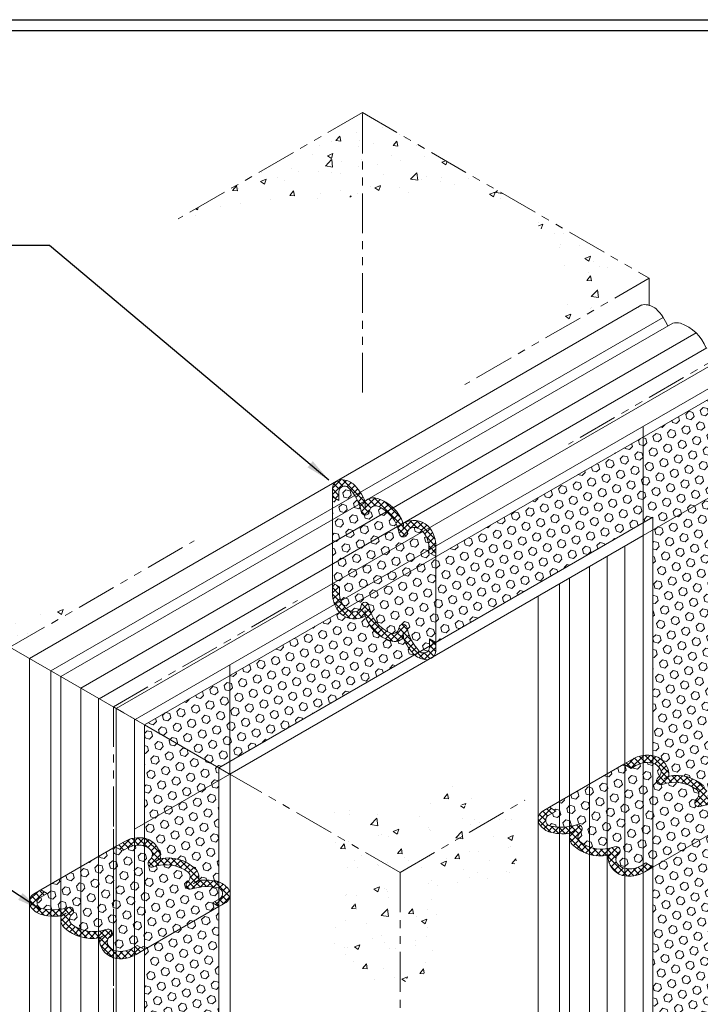
# Model space of a CAD drawing. Extents: x -943 to 2303, y 568 to 5635.
# Drawn here: x -909 to -897, y 5179 to 5198 of the extents above; entities that cross this region are included whole.
import ezdxf

# ---------------------------------------------------------------- set-up
doc = ezdxf.new("R2010")
doc.units = 0
doc.header["$LTSCALE"] = 3
doc.header["$MEASUREMENT"] = 0
doc.linetypes.add('PHANTOMX2', pattern=[5, 2.5, -0.5, 0.5, -0.5, 0.5, -0.5])
for name, color, linetype, lineweight in [('CONCRETE - H', 130, 'CONTINUOUS', 9), ('CONCRETE - L', 132, 'CONTINUOUS', 20), ('FOAM INSERT - H', 150, 'CONTINUOUS', 9), ('SILICONE BELLOWS - H', 20, 'CONTINUOUS', 13), ('SILICONE BELLOWS - L', 22, 'CONTINUOUS', 13), ('TBLOCK-T5', 111, 'CONTINUOUS', 30), ('TEXT - 4', 241, 'CONTINUOUS', 25)]:
    doc.layers.add(name, color=color, linetype=linetype, lineweight=lineweight)
doc.dimstyles.new('Copy of STANDARD', dxfattribs={"dimtxt": 2, "dimasz": 2, "dimexe": 1, "dimexo": 1, "dimgap": 1, "dimtad": 0, "dimzin": 0, "dimdsep": 46, "dimtxsty": 'Standard', "dimcen": 0.09, "dimclrd": 256, "dimclre": 256, "dimclrt": 256, "dimadec": 1, "dimazin": 0, "dimtfac": 1, "dimtofl": 0, "dimtmove": 0, "dimatfit": 3, "dimfxl": 1, "dimtolj": 1, "dimtzin": 0, "dimlwd": -1, "dimlwe": -1, "dimarcsym": 0})
pattern_1 = [(49.99999999999999, (-1.067493280788085, -442.7408793730401), (1.07589027390113, -0.09412820247389266), [0.1125, -1.2375]), (355, (-1.067493280788085, -442.7408793730401), (-0.2081270004195, 1.128288200550018), [0.09, -0.9899999999999999]), (100.45144446, (-0.9778357592880851, -442.7487233890402), (0.8677632700906679, 1.034159986452944), [0.09561028799999978, -1.051713167999996]), (46.18420000000002, (-1.067493280788085, -442.4408793730401), (1.600861996007358, -0.2482789211896148), [0.1687499999999996, -1.856249999999997]), (96.63563549, (-0.9340881632880853, -442.4615693335401), (1.401992918511342, 1.461177901161826), [0.143415513, -1.57757064]), (351.1841639899999, (-1.067493280788085, -442.4408793730401), (1.40199291758216, 1.461177900404985), [0.135, -1.4850000015]), (21, (-0.9174932807880851, -442.5158793730401), (0.8953605781776924, -0.6039283359980082), [0.1125, -1.2375]), (326.0000000000001, (-0.9174932807880851, -442.5158793730401), (0.3649729978823726, 1.087725067570279), [0.09, -0.9899999999999999]), (71.45144474, (-0.8428798997880849, -442.5662067340401), (1.260333565094957, 0.4837967292095307), [0.095610285, -1.051713168]), (37.50000000000001, (-1.067493280788085, -442.7408793730401), (0.018239782975936, 0.4993407807469672), [0, -0.9779999999999999, 0, -1.005, 0, -0.9937499999999999]), (7.499999999999999, (-1.067493280788085, -442.7408793730401), (0.3946043061632229, 0.5916175678235404), [0, -0.573, 0, -0.9555, 0, -0.37875]), (327.5, (-1.401993280788085, -442.7408793730401), (0.8007336542586135, -0.03383230760156963), [0, -0.375, 0, -1.17, 0, -1.5525]), (317.5, (-1.551993280788085, -442.7408793730401), (0.8747792540135794, 0.1501574734984766), [0, -0.4875, 0, -0.7769999999999999, 0, -1.1025])]
pattern_2 = [(45, (0, -0.8161851054692306), (-0.0618718433538229, 0.06187184335382291), []), (135, (0, -0.8161851054692306), (-0.06187184335382291, -0.0618718433538229), [])]
pattern_3 = [(45, (0, 0), (-0.0618718433538229, 0.06187184335382291), []), (135, (0, 0), (-0.06187184335382291, -0.0618718433538229), [])]
pattern_4 = [(45, (0, 0), (-0.09951052080056659, 0.0995105208005666), [0.08125, -0.1625]), (165, (0, 0), (-0.0364233785568272, -0.1359338993573938), [0.08125, -0.1625]), (105, (0.05745242597140699, 0.05745242597140698), (-0.1359338993573938, -0.03642337855682714), [0.08125, -0.1625])]

msp = doc.modelspace()

# ---------------------------------------------------------------- hatches: boundary and pattern name
at = {"layer": 'CONCRETE - H'}
h = msp.add_hatch(dxfattribs=at)
h.set_pattern_fill('AR-CONC', color=256, scale=0.15, style=0)
h.set_pattern_definition(pattern_1)
edge = h.paths.add_edge_path()
edge.add_line((-903.0022231292365, 5196.017337482569), (-903.0022231292365, 5194.439518251094))
edge.add_spline(control_points=[(-903.0022231292368, 5194.439518251094), (-902.0415652059718, 5194.475743425326), (-901.0764197625167, 5194.411995417064), (-900.1112743190616, 5194.348247408801)], knot_values=[0, 0, 0, 0, 2.892389218225285, 2.892389218225285, 2.892389218225285, 2.892389218225285], degree=3, periodic=0)
edge.add_line((-900.1112743190614, 5194.348247408801), (-903.0022231292365, 5196.017337482569))
edge = h.paths.add_edge_path()
edge.add_line((-903.0022231292365, 5196.017337482569), (-906.4663247443739, 5194.017337482569))
edge.add_spline(control_points=[(-906.4663247443739, 5194.017337482569), (-905.3138016956492, 5194.20657462071), (-904.1612786469242, 5194.395811758851), (-903.0022231292369, 5194.439518251093)], knot_values=[0, 0, 0, 0, 3.489733027225236, 3.489733027225236, 3.489733027225236, 3.489733027225236], degree=3, periodic=0)
edge.add_line((-903.0022231292365, 5194.439518251093), (-903.0022231292365, 5196.017337482569))
h = msp.add_hatch(dxfattribs=at)
h.set_pattern_fill('AR-CONC', color=256, scale=0.15, style=0)
h.set_pattern_definition(pattern_1)
edge = h.paths.add_edge_path()
edge.add_line((-903.0022231292365, 5196.017337482569), (-903.0022231292365, 5194.439518251094))
edge.add_spline(control_points=[(-903.0022231292368, 5194.439518251094), (-902.0415652059718, 5194.475743425326), (-901.0764197625167, 5194.411995417064), (-900.1112743190616, 5194.348247408801)], knot_values=[0, 0, 0, 0, 2.892389218225285, 2.892389218225285, 2.892389218225285, 2.892389218225285], degree=3, periodic=0)
edge.add_line((-900.1112743190614, 5194.348247408801), (-903.0022231292365, 5196.017337482569))
h = msp.add_hatch(dxfattribs=at)
h.set_pattern_fill('AR-CONC', color=256, scale=0.15, style=0)
h.set_pattern_definition(pattern_1)
edge = h.paths.add_edge_path()
edge.add_spline(control_points=[(-912.8433290915601, 5187.810453161602), (-913.3091626630107, 5188.229816488635), (-914.0879784670263, 5188.930939822662), (-913.5253101811011, 5189.745167227885), (-913.2991910199153, 5190.072380299048)], knot_values=[0, 0, 0, 0, 1.590024986164561, 2.658324053692863, 2.658324053692863, 2.658324053692863, 2.658324053692863], degree=3, periodic=0)
edge.add_line((-913.2991910199153, 5190.072380299048), (-915.0296837508456, 5189.073279855014))
edge.add_line((-915.0296837508456, 5189.073279855014), (-912.8433290915582, 5187.8104531616))
edge = h.paths.add_edge_path()
edge.add_spline(control_points=[(-908.0313769592949, 5186.883610013067), (-908.5670952624814, 5186.77504190492), (-909.7567068421854, 5186.533956472763), (-910.924537524857, 5186.881761655231), (-911.5664585052328, 5187.072939577701)], knot_values=[0, 0, 0, 0, 1.615957729519526, 3.588382207430393, 3.588382207430393, 3.588382207430393, 3.588382207430393], degree=3, periodic=0)
edge.add_line((-911.5664585052351, 5187.072939577702), (-909.635398647793, 5185.957569788907))
edge.add_line((-909.635398647793, 5185.957569788907), (-908.0313769592967, 5186.883610013067))
edge = h.paths.add_edge_path()
edge.add_line((-897.6066017673147, 5192.902174036819), (-900.111274319058, 5194.3482474088))
edge.add_spline(control_points=[(-900.1112743190573, 5194.348247408799), (-899.6827157447169, 5193.897522086518), (-898.9955037374501, 5193.174764750657), (-899.2459484062822, 5192.249519046373), (-899.3402109812466, 5191.901274290486)], knot_values=[0, 0, 0, 0, 1.701711313017519, 2.728766887950016, 2.728766887950016, 2.728766887950016, 2.728766887950016], degree=3, periodic=0)
edge.add_line((-899.3402109812467, 5191.901274290485), (-897.6066017673147, 5192.902174036819))
h = msp.add_hatch(dxfattribs=at)
h.set_pattern_fill('AR-CONC', color=256, scale=0.15, style=0)
h.set_pattern_definition([(49.99999999999999, (0.4480511758346211, -366.2703836221572), (1.07589027390113, -0.09412820247389266), [0.1125, -1.2375]), (355, (0.4480511758346211, -366.2703836221572), (-0.2081270004195, 1.128288200550018), [0.09, -0.9899999999999999]), (100.45144446, (0.5377086973346206, -366.2782276381572), (0.8677632700906679, 1.034159986452944), [0.09561028799999982, -1.051713167999997]), (46.18420000000002, (0.4480511758346211, -365.9703836221572), (1.600861996007358, -0.2482789211896148), [0.1687499999999997, -1.856249999999997]), (96.63563549, (0.5814562933346208, -365.9910735826572), (1.401992918511342, 1.461177901161826), [0.143415513, -1.57757064]), (351.1841639899999, (0.4480511758346211, -365.9703836221572), (1.40199291758216, 1.461177900404985), [0.135, -1.4850000015]), (21, (0.5980511758346214, -366.0453836221571), (0.8953605781776924, -0.6039283359980082), [0.1125, -1.2375]), (326.0000000000001, (0.5980511758346214, -366.0453836221571), (0.3649729978823726, 1.087725067570279), [0.09, -0.9899999999999999]), (71.45144474, (0.6726645568346212, -366.0957109831572), (1.260333565094957, 0.4837967292095307), [0.095610285, -1.051713168]), (37.50000000000001, (0.4480511758346211, -366.2703836221572), (0.018239782975936, 0.4993407807469672), [0, -0.9779999999999999, 0, -1.005, 0, -0.9937499999999999]), (7.499999999999999, (0.4480511758346211, -366.2703836221572), (0.3946043061632229, 0.5916175678235404), [0, -0.573, 0, -0.9555, 0, -0.37875]), (327.5, (0.1135511758346208, -366.2703836221572), (0.8007336542586135, -0.03383230760156963), [0, -0.375, 0, -1.17, 0, -1.5525]), (317.5, (-0.03644882416537865, -366.2703836221572), (0.8747792540135794, 0.1501574734984766), [0, -0.4875, 0, -0.7769999999999999, 0, -1.1025])])
edge = h.paths.add_edge_path()
edge.add_spline(control_points=[(-902.2941152406387, 5179.503613161114), (-902.0162702266205, 5179.53789120963), (-901.5541732166996, 5180.142139471475), (-901.5313469764895, 5181.29155290523), (-900.2059055712004, 5181.385510976745), (-899.9399680967343, 5182.396840107532), (-900.1807604660736, 5182.774539502664), (-900.2783454276359, 5182.885131783512)], knot_values=[0.1821116425226126, 0.1821116425226126, 0.1821116425226126, 0.1821116425227274, 1.043413156527018, 2.057865845935667, 3.242452053940636, 4.146993565872446, 4.572131481196808, 4.572131481201512, 4.572131481201512, 4.572131481201512], degree=3, periodic=0)
edge.add_line((-900.2783454276333, 5182.88513178351), (-902.2941152406388, 5181.721326539347))
edge.add_line((-902.2941152406388, 5181.721326539347), (-902.2941152406388, 5179.503613161114))
edge = h.paths.add_edge_path()
edge.add_line((-902.2941152406388, 5181.721326605802), (-903.7496283227207, 5182.56166747555))
edge.add_spline(control_points=[(-903.74962832272, 5182.561667475557), (-903.780342893562, 5182.214520293513), (-902.9695763166593, 5181.640687779571), (-904.0176521710706, 5180.294714550264), (-903.0378902276013, 5179.791874068409), (-902.4762268831615, 5179.503613161115)], knot_values=[8.4628593631441, 8.4628593631441, 8.4628593631441, 8.462859363154772, 9.499174954418518, 10.62301091651793, 12.13274442564718, 12.13274442564718, 12.13274442564718, 12.13274442564718], degree=3, periodic=0)
edge.add_spline(control_points=[(-902.4762268831615, 5179.503613161115), (-902.4145445223241, 5179.49998932462), (-902.3528621614871, 5179.496365488128), (-902.2941152406387, 5179.503613161115)], knot_values=[0, 0, 0, 0, 0.1821116425228411, 0.1821116425228411, 0.1821116425228411, 0.1821116425228411], degree=3, periodic=0)
edge.add_line((-902.2941152406388, 5179.503613161114), (-902.2941152406388, 5181.721326605802))
edge = h.paths.add_edge_path()
edge.add_spline(control_points=[(-900.2783454276371, 5182.885131783513), (-900.5678099297933, 5183.213179661027), (-901.5181918595617, 5183.694880684297), (-902.4326680879068, 5182.587782717202), (-903.462028755941, 5183.201720407158), (-903.736398180062, 5182.711199330151), (-903.7496283227197, 5182.561667475561)], knot_values=[4.572131481196808, 4.572131481201512, 4.572131481201512, 4.572131481201512, 5.833210371208512, 7.118409430369493, 8.01647177793392, 8.4628593631441, 8.4628593631441, 8.4628593631441, 8.462859363154772], degree=3, periodic=0)
edge.add_line((-903.7496283227207, 5182.56166747555), (-902.2941151830878, 5181.721326572574))
edge.add_line((-902.2941151830878, 5181.721326572574), (-900.2783454276339, 5182.88513178351))
at = {"layer": 'FOAM INSERT - H'}
h = msp.add_hatch(dxfattribs=at)
h.set_pattern_fill('HEX', color=256, scale=0.65, angle=45, style=0)
h.set_pattern_definition(pattern_4)
h.paths.add_polyline_path([(-896.1342838936466, 5190.830962444958), (-897.6066017673148, 5189.980919324264), (-897.6066017673149, 5188.365806122845), (-897.5360902138614, 5188.406515987213), (-897.5360902138614, 5183.916903204563, -0.01388369197482513), (-897.5063829959773, 5183.910364092011, -0.3382836077413778), (-897.2349027770041, 5183.532581934181, -0.235645727499726), (-896.5864103865384, 5183.349132507226, -0.2941168863889383), (-896.5190672138365, 5183.119317287968, -0.1027118573798132), (-896.1342838936467, 5183.093318998262)])
h = msp.add_hatch(dxfattribs=at)
h.set_pattern_fill('HEX', color=256, scale=0.65, angle=45, style=0)
h.set_pattern_definition(pattern_4)
h.paths.add_polyline_path([(-897.6066017673149, 5188.365806122845), (-897.6066017673148, 5189.980919324264), (-901.619803668423, 5187.663896126347), (-901.619803668423, 5186.048782924929)])
h = msp.add_hatch(dxfattribs=at)
h.set_pattern_fill('HEX', color=256, scale=0.65, angle=45, style=0)
h.set_pattern_definition(pattern_4)
h.paths.add_polyline_path([(-901.6227247854727, 5187.66558222706), (-901.7536501000006, 5187.741153750734), (-901.7536501000006, 5187.852379680819, 0.2196455432554167), (-901.9028868527232, 5188.16970516433, 0.1364538679588232), (-902.0393664608524, 5188.213066831736, 0.3594719127647064), (-902.1582622998229, 5188.10342734071, -0.9244447323608705), (-902.3092851615415, 5188.099202703197, 0.2606793795482475), (-902.7282170368825, 5188.615735360221, 0.3729651435368249), (-902.865499413422, 5188.543393685679, 0.01313182495298563), (-902.8749159099373, 5188.508687233809, -0.8761418441761577), (-903.0251006252314, 5188.512502162728, 0.1335591216086489), (-903.2555076595258, 5188.951339817989, 0.49842642055743), (-903.4337941844474, 5188.929953645654, 0.1373405546667673), (-903.4464029364055, 5188.872190303852), (-903.4464029364055, 5188.718506914273), (-903.568360826938, 5188.788902817525), (-903.568360826938, 5187.170236303991), (-903.4345143953603, 5187.092978679604), (-903.4345143953603, 5186.981752749526, 0.2196455432552365), (-903.2852776426435, 5186.664427266013, 0.1364538679748753), (-903.1487980344986, 5186.621065598603, 0.3594719127388783), (-903.0299021955382, 5186.730705089626, -0.9244447323731276), (-902.8788793338196, 5186.734929727141, 0.2606793795466476), (-902.4599474584825, 5186.218397070118, 0.3729651435544306), (-902.3226650819378, 5186.290738744663, 0.01313182495192277), (-902.3132485854234, 5186.32544519653, -0.8761418441552867), (-902.1630638701298, 5186.321630267612, 0.1335591216028884), (-901.9326568358505, 5185.882792612366, 0.4984264206187652), (-901.7543703109137, 5185.904178784685, 0.13734055467217), (-901.7417615589553, 5185.961942126489), (-901.7417615589554, 5186.115625516065), (-901.6227219726175, 5186.046914101277)])
h = msp.add_hatch(dxfattribs=at)
h.set_pattern_fill('HEX', color=256, scale=0.65, angle=45, style=0)
h.set_pattern_definition(pattern_4)
h.paths.add_polyline_path([(-902.0235460254482, 5185.815682166417, -0.1018614505755076), (-902.2361752844896, 5186.133676801339, -0.294116886454316), (-902.4688726889452, 5186.077090090058, -0.2356457274808655), (-902.9519907481792, 5186.546976260868, -0.3382836077291696), (-903.4148998034314, 5186.593193948196, -0.01388369233637947), (-903.4354164504799, 5186.615651597883), (-907.1033756230804, 5184.497954382206), (-905.7046465606638, 5183.690397781496)])
h = msp.add_hatch(dxfattribs=at)
h.set_pattern_fill('HEX', color=256, scale=0.65, angle=45, style=0)
h.set_pattern_definition(pattern_4)
h.paths.add_polyline_path([(-905.7035171229846, 5177.738414199307), (-907.1053234431994, 5176.929080942979), (-907.1053234431994, 5176.713682314496), (-905.7035171229846, 5175.904349058168)])
h.paths.add_polyline_path([(-905.7035171229845, 5181.076510513375), (-907.1053234431993, 5180.267177257047), (-907.1053234431994, 5176.929080942979), (-905.7035171229846, 5177.738414199307)])
h.paths.add_polyline_path([(-905.7035171229845, 5183.449397261823), (-907.1053234431992, 5182.640064005495), (-907.1053234431993, 5182.363666313393, -0.01388369197477369), (-907.0756162253152, 5182.357127200841, -0.3382836077413842), (-906.804136006342, 5181.979345043011, -0.2356457274997171), (-906.1556436158763, 5181.795895616056, -0.2941168863889648), (-906.0883004431744, 5181.566080396798, -0.1027118573798193), (-905.7035171229845, 5181.540082107093)])
h.paths.add_polyline_path([(-905.7035171229845, 5183.687496551407), (-907.1053234431992, 5184.496829807736), (-907.1053234431992, 5182.640064005495), (-905.7035171229845, 5183.449397261823)])
h = msp.add_hatch(dxfattribs=at)
h.set_pattern_fill('HEX', color=256, scale=0.65, angle=45, style=0)
h.set_pattern_definition(pattern_4)
h.paths.add_polyline_path([(-896.2562274794507, 5182.700168084312), (-896.1121127625064, 5182.783372754934, 0.1078714711354882), (-896.0794136145079, 5182.816810949508, 0.4984264205179453), (-896.1500359084221, 5182.981904695407, 0.1335591216106467), (-896.6452839831699, 5182.962024212692, -0.8761418442637747), (-896.7236801661753, 5183.09018052694, 0.01313182495074473), (-896.6983317454425, 5183.115688678068, 0.3729651435296383), (-896.7043232058079, 5183.270749540912, 0.2606793795531712), (-897.3611195463569, 5183.375288858897, -0.9244447322539028), (-897.4329723338011, 5183.508190812456, 0.35947191277386), (-897.3974696687955, 5183.665977374923, 0.1364538679685171), (-897.5032617783928, 5183.762491348964, 0.2234109570175581), (-897.8578940475273, 5183.730068071622), (-897.9490165657476, 5183.677458461198), (-898.0828468468917, 5183.754744058956), (-899.4846531671062, 5182.945410802628), (-899.3627095813024, 5182.874990122861), (-899.5068242982511, 5182.791785452237, 0.1078714711231927), (-899.5395234462453, 5182.758347257665, 0.4984264205570931), (-899.4689011523172, 5182.593253511763, 0.1335591216086858), (-898.9736530775767, 5182.613133994484, -0.8761418441757234), (-898.8952568945717, 5182.484977680238, 0.01313182495300429), (-898.9206053153091, 5182.459469529107, 0.3729651435367675), (-898.9146138549447, 5182.30440866626, 0.2606793795482437), (-898.2578175144074, 5182.199869348272, -0.9244447323639877), (-898.1859647269566, 5182.066967394715, 0.3594719127636347), (-898.221467391957, 5181.90918083225, 0.1364538679588276), (-898.1156752823686, 5181.812666858214, 0.2234109570131991), (-897.7610430132395, 5181.845090135545), (-897.6699204950055, 5181.897699745976), (-897.5360902138614, 5181.820414148217), (-896.1342838936465, 5182.629747404545)])
h = msp.add_hatch(dxfattribs=at)
h.set_pattern_fill('HEX', color=256, scale=0.65, angle=45, style=0)
h.set_pattern_definition(pattern_4)
h.paths.add_polyline_path([(-896.1342838936467, 5182.629747404545), (-897.5360902138614, 5181.820414148217), (-897.5360902138614, 5177.731527494925), (-900.1500760501082, 5176.222342068711), (-900.1500760501082, 5174.603675556054), (-896.1342838936467, 5176.922194238597)])
h = msp.add_hatch(dxfattribs=at)
h.set_pattern_fill('HEX', color=256, scale=0.65, angle=45, style=0)
h.set_pattern_definition(pattern_4)
h.paths.add_polyline_path([(-905.8254607087886, 5181.146931193142), (-905.6813459918443, 5181.230135863764, 0.1078714711354882), (-905.6486468438458, 5181.263574058338, 0.4984264205179453), (-905.71926913776, 5181.428667804237, 0.1335591216106467), (-906.2145172125078, 5181.408787321522, -0.8761418442637747), (-906.2929133955132, 5181.536943635771, 0.01313182495074473), (-906.2675649747804, 5181.562451786898, 0.3729651435296383), (-906.2735564351458, 5181.717512649742, 0.2606793795531712), (-906.9303527756948, 5181.822051967727, -0.9244447322539028), (-907.002205563139, 5181.954953921286, 0.35947191277386), (-906.9667028981333, 5182.112740483753, 0.1364538679685171), (-907.0724950077307, 5182.209254457794, 0.2234109570175581), (-907.4271272768652, 5182.176831180452), (-907.5182497950855, 5182.124221570028), (-907.6520800762296, 5182.201507167786), (-909.0538863964441, 5181.392173911458), (-908.9319428106403, 5181.321753231691), (-909.076057527589, 5181.238548561067, 0.1078714711231927), (-909.1087566755832, 5181.205110366495, 0.4984264205570931), (-909.0381343816551, 5181.040016620593, 0.1335591216086858), (-908.5428863069146, 5181.059897103314, -0.8761418441757234), (-908.4644901239096, 5180.931740789068, 0.01313182495300429), (-908.489838544647, 5180.906232637937, 0.3729651435367675), (-908.4838470842826, 5180.75117177509, 0.2606793795482437), (-907.8270507437453, 5180.646632457102, -0.9244447323639877), (-907.7551979562945, 5180.513730503545, 0.3594719127636347), (-907.790700621295, 5180.35594394108, 0.1364538679588276), (-907.6849085117065, 5180.259429967045, 0.2234109570131991), (-907.3302762425774, 5180.291853244375), (-907.2391537243434, 5180.344462854806), (-907.1053234431993, 5180.267177257047), (-905.7035171229844, 5181.076510513375)])
at = {"layer": 'SILICONE BELLOWS - H'}
h = msp.add_hatch(dxfattribs=at)
h.set_pattern_fill('ANSI37', color=256, scale=0.7)
h.set_pattern_definition(pattern_3)
edge = h.paths.add_edge_path()
edge.add_line((-901.7536501000006, 5187.741153750734), (-901.619803668423, 5187.663896126347))
edge.add_line((-901.619803668423, 5187.663896126347), (-901.619803668423, 5187.841391237752))
edge.add_arc((-902.1673174168485, 5187.86034299629), 0.5478416503576731, 358.0175430795201, 404.0047541041704)
edge.add_arc((-902.0349665685281, 5187.961094656682), 0.3831454539253111, 46.91870881597266, 121.6780506505121)
edge.add_arc((-902.9485602231432, 5188.038013414), 0.7546963652593259, 19.27625149509314, 72.31468090083756)
edge.add_arc((-902.7917024565028, 5188.548065738369), 0.2211662777015043, 70.88873588258265, 136.4467367735207)
edge.add_arc((-903.8306647254101, 5188.34300862741), 0.9485984497114024, 22.13659259204194, 46.33030213227017)
edge.add_arc((-903.4203148439077, 5188.709568678542), 0.4024875497921788, 52.56485291316103, 85.86536803648363)
edge.add_arc((-903.3893067303396, 5188.931096782018), 0.1799229162323528, 90.63328466671479, 174.358682924379)
edge.add_line((-903.5683582389272, 5188.948783303951), (-903.568360826938, 5188.788902817525))
edge.add_line((-903.568360826938, 5188.788902817525), (-903.4464029364055, 5188.718506914274))
edge.add_line((-903.4464029364055, 5188.718506914273), (-903.4464029364055, 5188.884916255523))
edge.add_arc((-903.3369356871864, 5188.878553279687), 0.1096520228409112, 152.0462307592838, 176.6733255985141, ccw=False)
edge.add_arc((-903.3365889351971, 5188.873437714385), 0.1124406999734946, 43.85441810662138, 149.8259262379277, ccw=False)
edge.add_arc((-903.9470810342489, 5188.308331380765), 0.944316463278819, 12.486532236051914, 42.9159476890336, ccw=False)
edge.add_arc((-902.9497553129091, 5188.520552917064), 0.07577420851641552, 186.0989975811481, 350.9908247232063)
edge.add_arc((-902.2095899061252, 5188.346802753383), 0.6847373777029675, 163.3153357572223, 166.3247555915692, ccw=False)
edge.add_arc((-902.755112547709, 5188.500343992355), 0.1184843292621394, 76.87970078996608, 158.6947483362143, ccw=False)
edge.add_arc((-902.9804603573082, 5187.98300146873), 0.6811599447297292, 9.822309457133088, 68.26499291324171, ccw=False)
edge.add_arc((-902.2339398496553, 5188.107253454783), 0.07577420851644541, 186.0989889794875, 350.990833968599)
edge.add_arc((-902.0324170710486, 5188.086244164542), 0.1270129242742207, 93.13644972157579, 175.8717241429713, ccw=False)
edge.add_arc((-902.0490912623377, 5187.945994631508), 0.2672491943603149, 56.83366553097471, 87.91463129906379, ccw=False)
edge.add_arc((-902.1720227544529, 5187.849376326097), 0.4183834343418377, -0.4112997815570907, 49.963483035612114, ccw=False)
edge.add_line((-901.7536501000006, 5187.846372971597), (-901.7536501000006, 5187.741153750734))
h = msp.add_hatch(dxfattribs=at)
h.set_pattern_fill('ANSI37', color=256, scale=0.7)
h.set_pattern_definition(pattern_3)
h.paths.add_polyline_path([(-902.8788793338194, 5186.734929727141, 0.8761418441922962), (-903.0290640491141, 5186.738744656056, -0.3775458274292561), (-903.1487980345086, 5186.621065598602, -0.1364538679588476), (-903.2852776426378, 5186.664427266009, -0.2234109570132083), (-903.4345143953603, 5186.987759458741), (-903.4345143953603, 5187.092978679604), (-903.568360826938, 5187.170236303991), (-903.568360826938, 5186.992741192586, 0.203394187830816), (-903.4148998034308, 5186.593193948196, 0.3348194996710611), (-902.9560645964674, 5186.544497229854), (-902.9519907481794, 5186.65078508069), (-902.9519907481794, 5186.546976260868, 0.2356457274894022), (-902.4688726889227, 5186.077090090051, 0.2868510787954998), (-902.2403166547525, 5186.129436102956), (-902.2361752844896, 5186.237485621159), (-902.2361752844896, 5186.133676801339, 0.105958865739775), (-902.0125069590739, 5185.804971778234, 0.1463321657263239), (-901.7968691350554, 5185.723123722266, 0.1241984604461867), (-901.7117600065754, 5185.745599196825), (-901.7060626777682, 5185.748888551146, 0.2369020891777467), (-901.6198062564338, 5185.885349126387), (-901.619803668423, 5186.045229612813), (-901.7417615589554, 5186.115625516065), (-901.7417615589553, 5185.949216174816, -0.1078714711232278), (-901.7543703109136, 5185.904178784685, -0.4984264205453207), (-901.9326568358322, 5185.882792612346, -0.1335591216098077), (-902.1630638701295, 5186.32163026761, 0.8761418441779913), (-902.3132485854236, 5186.325445196529, -0.01313182495305941), (-902.322665081939, 5186.290738744658, -0.3729651435366649), (-902.4599474584786, 5186.218397070117, -0.2606793795482035)])
h = msp.add_hatch(dxfattribs=at)
h.set_pattern_fill('ANSI37', color=256, scale=0.7)
h.set_pattern_definition(pattern_3)
h.paths.add_polyline_path([(-897.3611195463454, 5183.375288858902, -0.8761418441922962), (-897.439515729347, 5183.503445173149, 0.3775458274292561), (-897.3974696687958, 5183.665977374924, 0.1364538679588476), (-897.5032617783845, 5183.76249134896, 0.2234109570132083), (-897.8578940475134, 5183.730068071629), (-897.9490165657476, 5183.677458461198), (-898.0828468468917, 5183.754744058956), (-897.9291315713674, 5183.843491614659, -0.203394187830816), (-897.5063829959595, 5183.910364092006, -0.3348194996710611), (-897.2347927973124, 5183.537349505797), (-897.3248038521069, 5183.480677524269), (-897.2349027770042, 5183.53258193418, -0.2356457274894022), (-896.5864103865604, 5183.349132507245, -0.2868510787954998), (-896.517465346438, 5183.125024169014), (-896.6089682889376, 5183.067412878057), (-896.5190672138363, 5183.119317287968, -0.105958865739775), (-896.1225661507681, 5183.089967347689, -0.1463321657263239), (-895.9438647430402, 5182.944143542056, -0.1241984604461867), (-895.9207745107303, 5182.859199137418), (-895.9207745107306, 5182.852620428777, -0.2369020891777467), (-895.9958246248377, 5182.709689889041), (-896.1342838936466, 5182.629747404545), (-896.2562274794507, 5182.700168084312), (-896.1121127625017, 5182.783372754937, 0.1078714711232278), (-896.0794136145078, 5182.816810949508, 0.4984264205453207), (-896.1500359084318, 5182.98190469541, 0.1335591216098077), (-896.6452839831761, 5182.962024212689, -0.8761418441779913), (-896.7236801661809, 5183.090180526935, 0.01313182495305941), (-896.698331745444, 5183.115688678067, 0.3729651435366649), (-896.7043232058081, 5183.270749540913, 0.2606793795482035)])
h = msp.add_hatch(dxfattribs=at)
h.set_pattern_fill('ANSI37', color=256, scale=0.7)
h.set_pattern_definition(pattern_3)
edge = h.paths.add_edge_path()
edge.add_line((-897.6699204950055, 5181.897699745976), (-897.5360902138614, 5181.820414148217))
edge.add_line((-897.5360902138614, 5181.820414148217), (-897.6898054893854, 5181.731666592515))
edge.add_arc((-897.979975067939, 5182.196351528303), 0.5478416503576731, -104.00475410417141, -58.017543079520976, ccw=False)
edge.add_arc((-898.0010531411508, 5182.03135650125), 0.3831454539253111, 178.3219493494869, 253.0812911840263, ccw=False)
edge.add_arc((-898.5244635663246, 5182.784092436223), 0.7546963652593259, 227.6853190991614, 280.72374850490587, ccw=False)
edge.add_arc((-898.8877529531665, 5182.393223463348), 0.2211662777015043, 163.5532632264783, 229.1112641174164, ccw=False)
edge.add_arc((-899.2296494203035, 5183.395519737274), 0.9485984497114024, 253.66969786772881, 277.8634074079571, ccw=False)
edge.add_arc((-899.341924795845, 5182.856866289887), 0.4024875497921788, 214.1346319635154, 247.43514708683801, ccw=False)
edge.add_arc((-899.5182697043235, 5182.719248424076), 0.1799229162323528, 125.64131707562001, 209.3667153332842, ccw=False)
edge.add_line((-899.6231124359153, 5182.865468318132), (-899.4846531671063, 5182.945410802628))
edge.add_line((-899.4846531671062, 5182.945410802628), (-899.3627095813022, 5182.874990122861))
edge.add_line((-899.3627095813024, 5182.874990122861), (-899.5068242982512, 5182.791785452237))
edge.add_arc((-899.4465801749238, 5182.700165521448), 0.1096520228409112, 123.3266744014849, 147.9537692407152)
edge.add_arc((-899.4419765894229, 5182.702423008068), 0.1124406999734946, 150.1740737620713, 256.1455818933775)
edge.add_arc((-899.2578261981944, 5183.513677841466), 0.944316463278819, 257.0840523109654, 287.5134677639471)
edge.add_arc((-898.9429525791898, 5182.543857662788), 0.07577420851641552, -50.990824723207425, 113.901002418851, ccw=False)
edge.add_arc((-898.422397820138, 5181.989730699352), 0.6847373777029675, 133.6752444084298, 136.6846642427767)
edge.add_arc((-898.8281297544083, 5182.385396545817), 0.1184843292621394, 141.3052516637847, 223.1202992100328)
edge.add_arc((-898.4927718912913, 5182.83922473543), 0.6811599447297292, 231.7350070867573, 290.1776905428658)
edge.add_arc((-898.2271170138574, 5182.13059301833), 0.07577420851644541, -50.9908339686001, 113.9010110205115, ccw=False)
edge.add_arc((-898.1081610454901, 5181.966573817735), 0.1270129242742207, 124.1282758570276, 206.8635502784231)
edge.add_arc((-897.9950384826577, 5182.051138857497), 0.2672491943603149, 212.0853687009352, 243.1663344690243)
edge.add_arc((-897.9728303217587, 5182.205909805299), 0.4183834343418377, 250.0365169643869, 300.4112997815561)
edge.add_line((-897.761043013239, 5181.845090135545), (-897.6699204950054, 5181.897699745976))
h = msp.add_hatch(dxfattribs=at)
h.set_pattern_fill('ANSI37', color=256, scale=0.7)
h.set_pattern_definition(pattern_2)
h.paths.add_polyline_path([(-906.9303527756833, 5181.822051967732, -0.8761418441922962), (-907.0087489586849, 5181.950208281979, 0.3775458274292561), (-906.9667028981337, 5182.112740483754, 0.1364538679588476), (-907.0724950077224, 5182.20925445779, 0.2234109570132083), (-907.4271272768513, 5182.176831180459), (-907.5182497950855, 5182.124221570028), (-907.6520800762296, 5182.201507167786), (-907.4983648007053, 5182.290254723489, -0.203394187830816), (-907.0756162252974, 5182.357127200836, -0.3348194996710611), (-906.8040260266503, 5181.984112614627), (-906.8940370814448, 5181.927440633099), (-906.8041360063421, 5181.97934504301, -0.2356457274894022), (-906.1556436158983, 5181.795895616076, -0.2868510787954998), (-906.0866985757759, 5181.571787277844), (-906.1782015182755, 5181.514175986887), (-906.0883004431741, 5181.566080396798, -0.105958865739775), (-905.691799380106, 5181.536730456519, -0.1463321657263239), (-905.5130979723781, 5181.390906650886, -0.1241984604461867), (-905.4900077400682, 5181.305962246248), (-905.4900077400684, 5181.299383537607, -0.2369020891777467), (-905.5650578541756, 5181.156452997871), (-905.7035171229845, 5181.076510513375), (-905.8254607087886, 5181.146931193142), (-905.6813459918396, 5181.230135863767, 0.1078714711232278), (-905.6486468438457, 5181.263574058338, 0.4984264205453207), (-905.7192691377697, 5181.42866780424, 0.1335591216098077), (-906.214517212514, 5181.408787321519, -0.8761418441779913), (-906.2929133955188, 5181.536943635765, 0.01313182495305941), (-906.2675649747819, 5181.562451786897, 0.3729651435366649), (-906.273556435146, 5181.717512649743, 0.2606793795482035)])
h = msp.add_hatch(dxfattribs=at)
h.set_pattern_fill('ANSI37', color=256, scale=0.7)
h.set_pattern_definition(pattern_2)
edge = h.paths.add_edge_path()
edge.add_line((-907.2391537243434, 5180.344462854806), (-907.1053234431993, 5180.267177257047))
edge.add_line((-907.1053234431993, 5180.267177257047), (-907.2590387187233, 5180.178429701345))
edge.add_arc((-907.5492082972769, 5180.643114637133), 0.5478416503576731, -104.00475410417141, -58.017543079520976, ccw=False)
edge.add_arc((-907.5702863704887, 5180.47811961008), 0.3831454539253111, 178.3219493494869, 253.0812911840263, ccw=False)
edge.add_arc((-908.0936967956625, 5181.230855545053), 0.7546963652593259, 227.6853190991614, 280.72374850490587, ccw=False)
edge.add_arc((-908.4569861825044, 5180.839986572178), 0.2211662777015043, 163.5532632264783, 229.1112641174164, ccw=False)
edge.add_arc((-908.7988826496414, 5181.842282846104), 0.9485984497114024, 253.66969786772881, 277.8634074079571, ccw=False)
edge.add_arc((-908.9111580251829, 5181.303629398717), 0.4024875497921788, 214.1346319635154, 247.43514708683801, ccw=False)
edge.add_arc((-909.0875029336614, 5181.166011532906), 0.1799229162323528, 125.64131707562001, 209.3667153332842, ccw=False)
edge.add_line((-909.1923456652532, 5181.312231426962), (-909.0538863964442, 5181.392173911458))
edge.add_line((-909.0538863964441, 5181.392173911458), (-908.9319428106401, 5181.321753231691))
edge.add_line((-908.9319428106403, 5181.321753231691), (-909.0760575275891, 5181.238548561067))
edge.add_arc((-909.0158134042617, 5181.146928630278), 0.1096520228409112, 123.3266744014849, 147.9537692407152)
edge.add_arc((-909.0112098187608, 5181.149186116898), 0.1124406999734946, 150.1740737620713, 256.1455818933775)
edge.add_arc((-908.8270594275323, 5181.960440950296), 0.944316463278819, 257.0840523109654, 287.5134677639471)
edge.add_arc((-908.5121858085276, 5180.990620771619), 0.07577420851641552, -50.990824723207425, 113.901002418851, ccw=False)
edge.add_arc((-907.9916310494759, 5180.436493808182), 0.6847373777029675, 133.6752444084298, 136.6846642427767)
edge.add_arc((-908.3973629837462, 5180.832159654648), 0.1184843292621394, 141.3052516637847, 223.1202992100328)
edge.add_arc((-908.0620051206292, 5181.28598784426), 0.6811599447297292, 231.7350070867573, 290.1776905428658)
edge.add_arc((-907.7963502431953, 5180.57735612716), 0.07577420851644541, -50.9908339686001, 113.9010110205115, ccw=False)
edge.add_arc((-907.677394274828, 5180.413336926566), 0.1270129242742207, 124.1282758570276, 206.8635502784231)
edge.add_arc((-907.5642717119956, 5180.497901966327), 0.2672491943603149, 212.0853687009352, 243.1663344690243)
edge.add_arc((-907.5420635510966, 5180.652672914129), 0.4183834343418377, 250.0365169643869, 300.4112997815561)
edge.add_line((-907.3302762425769, 5180.291853244375), (-907.2391537243433, 5180.344462854806))
at = {"layer": 'SILICONE BELLOWS - L'}
for points in [[(-902.9561415852498, 5186.542488570805, 0.008032924372856659), (-902.9518652631581, 5186.54686895791, -0.0001628231765565501), (-902.9519907481794, 5186.546976260866), (-902.9519907481794, 5186.650785080688)], [(-902.9519907481794, 5186.546976260866, 0.005288035503505883), (-902.9478799584598, 5186.54353341748), (-902.9519907481794, 5186.650785080688)], [(-902.2403261215601, 5186.129189111274, 0.008032924372856659), (-902.2360497994683, 5186.133569498379, -0.0001628231765565501), (-902.2361752844896, 5186.133676801339), (-902.2361752844896, 5186.237485621157)], [(-902.2361752844896, 5186.133676801339, 0.005288035503505883), (-902.23206449477, 5186.130233957951), (-902.2361752844896, 5186.237485621157)], [(-897.2330917419406, 5183.538420509562, -0.008032924372856659), (-897.2347471074058, 5183.532526912443, 0.0001628231765565501), (-897.2349027770026, 5183.532581934182), (-897.3248038521053, 5183.480677524271)], [(-897.2349027770026, 5183.532581934182, -0.005288035503505883), (-897.2298657923088, 5183.530743307548), (-897.3248038521053, 5183.480677524271)], [(-906.8023249712785, 5181.985183618392, -0.008032924372856659), (-906.8039803367437, 5181.979290021273, 0.0001628231765565501), (-906.8041360063405, 5181.979345043012), (-906.8940370814432, 5181.927440633101)], [(-906.8041360063405, 5181.979345043012, -0.005288035503505883), (-906.7990990216467, 5181.977506416378), (-906.8940370814432, 5181.927440633101)], [(-906.0864894081092, 5181.57191897218, -0.008032924372856659), (-906.0881447735744, 5181.566025375061, 0.0001628231765565501), (-906.0883004431741, 5181.566080396798), (-906.1782015182739, 5181.514175986888)], [(-906.0883004431741, 5181.566080396798, -0.005288035503505883), (-906.083263458479, 5181.564241770166), (-906.1782015182739, 5181.514175986888)]]:
    msp.add_hatch(color=256, dxfattribs=at).paths.add_polyline_path(points)

# ---------------------------------------------------------------- linework, layer by layer
at = {"layer": 'CONCRETE - L', "linetype": 'PHANTOMX2', "ltscale": 0.1}
for p, q in [((-903.0022231292365, 5196.017337482569), (-906.4663247443739, 5194.017337482569)), ((-903.0022231292365, 5196.017337482569), (-897.6066017673147, 5192.902174036819)), ((-903.0022231292364, 5190.747822652061), (-903.0022231292365, 5196.017337482569)), ((-897.6066017673147, 5192.902174036819), (-901.0738201951785, 5190.900374544152)), ((-897.6066017673148, 5192.39030739089), (-897.6066017673147, 5192.902174036819)), ((-895.6609668895942, 5191.781110365362), (-899.128185317458, 5189.779310872696)), ((-909.6338405357094, 5185.956669831747), (-906.1666221078456, 5187.958469324412)), ((-907.6882056579889, 5184.83560616029), (-904.220987230125, 5186.837405652956)), ((-907.6882056579889, 5184.83560616029), (-907.6882056579889, 5177.05020951811)), ((-902.2941151830878, 5181.721326572574), (-907.6882056579889, 5184.83560616029)), ((-902.2941151830878, 5181.721326572574), (-899.9471288733106, 5183.076359750308)), ((-907.6882056579913, 5182.534934690529), (-907.6882056579904, 5177.050209518105)), ((-902.2941152406388, 5181.723126098467), (-902.2941152406388, 5173.93592996362))]:
    msp.add_line(p, q, dxfattribs=at)
at = {"layer": 'FOAM INSERT - H'}
for p, q in [((-907.1053234431992, 5184.496829807736), (-896.1342838936466, 5190.830962444958)), ((-903.568360826938, 5188.788902817525), (-903.568360826938, 5187.170236303991)), ((-897.5360902138613, 5188.406515987213), (-905.7065943807826, 5183.689273207026)), ((-897.5360902138614, 5188.406515987213), (-897.5360902138614, 5177.731527494925)), ((-901.619803668423, 5187.663896126347), (-901.619803668423, 5186.045229613691)), ((-907.1053234431992, 5184.496829807736), (-907.1053234431994, 5176.713682314494)), ((-907.1053234431989, 5184.496829807736), (-905.7035171229845, 5183.687496551407)), ((-905.7035171229846, 5175.904349058166), (-905.7035171229845, 5183.687496551407)), ((-899.4846531671062, 5182.945410802628), (-898.0828468468916, 5183.754744058956)), ((-897.5360902138614, 5181.820414148217), (-896.1342838936465, 5182.629747404545)), ((-909.0538863964441, 5181.392173911458), (-907.6520800762295, 5182.201507167786)), ((-907.1053234431993, 5180.267177257047), (-905.7035171229844, 5181.076510513375))]:
    msp.add_line(p, q, dxfattribs=at)
at = {"layer": 'FOAM INSERT - H', "lineweight": 9}
for p, q in [((-897.7226308980679, 5188.05716407215), (-897.7226308980679, 5190.115074228646)), ((-897.7226308980678, 5188.05716407215), (-895.9207745107304, 5189.09746634242)), ((-905.4973170895805, 5183.568446906615), (-905.4973170895804, 5185.626357063112)), ((-905.4973170895807, 5183.568446906615), (-907.291864127406, 5182.532364691254))]:
    msp.add_line(p, q, dxfattribs=at)
at = {"layer": 'SILICONE BELLOWS - L'}
for p, q in [((-897.7447213669784, 5192.397722026798), (-909.2673957793604, 5185.745102853026)), ((-908.8617052052434, 5185.510877290852), (-897.34131685472, 5192.162176606193)), ((-908.6780788718876, 5185.404860577858), (-897.1638216248264, 5192.052620098967)), ((-908.2991282493415, 5185.186073333922), (-896.7205268541513, 5191.870981966274)), ((-896.5222231047181, 5191.591120903225), (-907.9576095844925, 5184.988897440838)), ((-907.634804324736, 5184.802525737222), (-896.0401150219858, 5191.496722727334)), ((-895.9207745107304, 5191.155376498917), (-907.2795195638126, 5184.597401984864)), ((-897.7226308980678, 5188.05716407215), (-905.4973170895805, 5183.568446906615)), ((-897.7226308980679, 5188.057164072151), (-897.7226308980679, 5177.839226809167)), ((-898.0655710953984, 5187.859167456906), (-898.0655710953984, 5178.037223424412)), ((-898.4006394120024, 5187.665715674118), (-898.4006394120023, 5178.2306752072)), ((-898.7298950200034, 5187.475619860206), (-898.7298950200039, 5178.420771021112)), ((-903.4345143953603, 5187.092978679604), (-903.568360826938, 5187.170236303991)), ((-903.568360826938, 5187.170236303991), (-903.568360826938, 5186.992741192587)), ((-899.2924719759054, 5187.150815903276), (-899.2924719759058, 5178.745574978043)), ((-899.1088456425498, 5187.256832616269), (-899.1088456425498, 5178.639558265048)), ((-903.4345143953603, 5186.987759458749), (-903.4345143953603, 5187.092978679604)), ((-899.6981625500225, 5186.916590341102), (-899.6981625500225, 5178.979800540216)), ((-902.9519907481794, 5186.65078508069), (-902.9561415852498, 5186.542488570805)), ((-902.9519907481794, 5186.65078508069), (-902.9478806114915, 5186.543550455268)), ((-902.9519907481794, 5186.546976260868), (-902.9519907481794, 5186.65078508069)), ((-902.2361752844896, 5186.237485621159), (-902.2403261215601, 5186.129189111276)), ((-902.2361752844896, 5186.237485621159), (-902.2320651478018, 5186.130250995737)), ((-902.2361752844896, 5186.133676801339), (-902.2361752844896, 5186.237485621159)), ((-901.7417615589554, 5186.115625516065), (-901.7417615589553, 5185.949216174816)), ((-901.619803668423, 5186.045229612813), (-901.7417615589554, 5186.115625516065)), ((-901.6198062564338, 5185.885349126385), (-901.619803668423, 5186.045229612813)), ((-909.6338405357094, 5185.956669831747), (-907.1053234431989, 5184.496829807736)), ((-901.6198032226032, 5186.018948689445), (-901.6198062564338, 5185.885349126385)), ((-909.2673957793604, 5185.745102853026), (-909.2673957793604, 5177.961955359784)), ((-908.8617052052434, 5185.510877290852), (-908.8617052052437, 5177.72772979761)), ((-908.6780788718876, 5185.404860577858), (-908.6780788718878, 5177.621713084617)), ((-908.2991282493415, 5185.186073333921), (-908.2991282493417, 5177.40292584068)), ((-907.9698726413404, 5184.99597752001), (-907.9698726413404, 5177.212830026769)), ((-907.634804324736, 5184.802525737222), (-907.6348043247364, 5177.01937824398)), ((-907.291864127406, 5184.604529121977), (-907.2918641274058, 5176.821381628735)), ((-898.0828468468917, 5183.754744058956), (-897.9291315713683, 5183.843491614658)), ((-905.7035171229845, 5183.687496551407), (-905.4900077400683, 5183.564226851707)), ((-897.9490165657476, 5183.677458461198), (-898.0828468468917, 5183.754744058956)), ((-897.8578940475204, 5183.730068071625), (-897.9490165657476, 5183.677458461198)), ((-905.4900077400683, 5175.781079358465), (-905.4900077400683, 5183.564226851707)), ((-897.3248038521069, 5183.480677524269), (-897.2330917419406, 5183.538420509562)), ((-897.2349027770042, 5183.53258193418), (-897.3248038521069, 5183.480677524269)), ((-897.3248038521069, 5183.480677524269), (-897.229880873982, 5183.530735354196)), ((-907.6520800762296, 5182.201507167786), (-907.4983648007062, 5182.290254723488)), ((-907.5182497950855, 5182.124221570028), (-907.6520800762296, 5182.201507167786)), ((-907.4271272768583, 5182.176831180455), (-907.5182497950855, 5182.124221570028)), ((-906.8940370814448, 5181.927440633099), (-906.8023249712785, 5181.985183618392)), ((-906.8041360063421, 5181.97934504301), (-906.8940370814448, 5181.927440633099)), ((-906.8940370814448, 5181.927440633099), (-906.7991141033199, 5181.977498463026)), ((-906.1782015182755, 5181.514175986887), (-906.0864894081108, 5181.571918972179)), ((-906.0883004431741, 5181.566080396798), (-906.1782015182755, 5181.514175986887)), ((-906.1782015182755, 5181.514175986887), (-906.0832785401506, 5181.564233816815)), ((-905.8254607087886, 5181.146931193142), (-905.6813459918396, 5181.230135863767)), ((-905.7035171229845, 5181.076510513375), (-905.8254607087886, 5181.146931193142)), ((-905.565057854174, 5181.156452997872), (-905.7035171229845, 5181.076510513375)), ((-905.680756952803, 5181.089650588968), (-905.565057854174, 5181.156452997872))]:
    msp.add_line(p, q, dxfattribs=at)
for points in [[(-902.7192918064386, 5188.757042340288, 0.2868510787951233), (-902.9478478406085, 5188.704696327382), (-902.9519892108714, 5188.596646809179), (-902.9519892108714, 5188.700455628999, 0.1059588657398357), (-903.1756575362872, 5189.029160652105, 0.1463321657262187), (-903.3912953603055, 5189.111008708072, 0.3824899370748139), (-903.5683582389272, 5188.948783303951), (-903.568360826938, 5188.788902817525), (-903.4464029364055, 5188.718506914273), (-903.4464029364055, 5188.884916255523, -0.1078714711231952), (-903.4337941844474, 5188.929953645654, -0.4984264205574548), (-903.2555076595258, 5188.951339817989, -0.1335591216086498), (-903.0251006252314, 5188.512502162728, 0.8761418441760243), (-902.8749159099373, 5188.508687233809, -0.01313182495299248), (-902.865499413422, 5188.543393685679, -0.3729651435367851), (-902.7282170368825, 5188.615735360221, -0.2606793795482393), (-902.3092851615415, 5188.099202703197, 0.8761418441904668), (-902.1591004462468, 5188.095387774282, -0.3775458274300412), (-902.0393664608524, 5188.213066831736, -0.1364538679588237), (-901.9028868527232, 5188.16970516433, -0.2234109570132093), (-901.7536501000006, 5187.846372971598), (-901.7536501000006, 5187.741153750734), (-901.619803668423, 5187.663896126347), (-901.619803668423, 5187.841391237752, 0.2033941878304169), (-901.7732646919296, 5188.240938482142, 0.3348194996716278), (-902.2320998988936, 5188.289635200485), (-902.2361737471816, 5188.183347349648), (-902.2361737471816, 5188.28715616947, 0.2356457274895193)], [(-899.0325266741927, 5182.226025699928, -0.2868510787951233), (-899.101471714315, 5182.45013403816), (-899.0099687718155, 5182.507745329116), (-899.0998698469166, 5182.455840919206, -0.1059588657398357), (-899.4963709099854, 5182.485190859486, -0.1463321657262187), (-899.6750723177126, 5182.631014665118, -0.3824899370748139), (-899.6231124359153, 5182.865468318132), (-899.4846531671062, 5182.945410802628), (-899.3627095813024, 5182.874990122861), (-899.5068242982511, 5182.791785452237, 0.1078714711231952), (-899.5395234462453, 5182.758347257665, 0.4984264205574548), (-899.4689011523171, 5182.593253511763, 0.1335591216086498), (-898.9736530775767, 5182.613133994484, -0.8761418441760243), (-898.8952568945717, 5182.484977680238, 0.01313182495299248), (-898.9206053153091, 5182.459469529107, 0.3729651435367851), (-898.9146138549447, 5182.30440866626, 0.2606793795482393), (-898.2578175144074, 5182.199869348272, -0.8761418441904668), (-898.1794213314058, 5182.071713034024, 0.3775458274300412), (-898.221467391957, 5181.90918083225, 0.1364538679588237), (-898.1156752823686, 5181.812666858214, 0.2234109570132093), (-897.7610430132395, 5181.845090135545), (-897.6699204950055, 5181.897699745976), (-897.5360902138614, 5181.820414148217), (-897.6898054893854, 5181.731666592515, -0.2033941878304169), (-898.1125540647929, 5181.664794115168, -0.3348194996716278), (-898.3841442634405, 5182.037808701378), (-898.2941332086461, 5182.094480682905), (-898.3840342837489, 5182.042576272994, -0.2356457274895193)], [(-908.6017599035306, 5180.672788808758, -0.2868510787951233), (-908.6707049436529, 5180.89689714699), (-908.5792020011534, 5180.954508437946), (-908.6691030762545, 5180.902604028036, -0.1059588657398357), (-909.0656041393233, 5180.931953968316, -0.1463321657262187), (-909.2443055470505, 5181.077777773948, -0.3824899370748139), (-909.1923456652532, 5181.312231426962), (-909.0538863964441, 5181.392173911458), (-908.9319428106403, 5181.321753231691), (-909.076057527589, 5181.238548561067, 0.1078714711231952), (-909.1087566755832, 5181.205110366495, 0.4984264205574548), (-909.038134381655, 5181.040016620593, 0.1335591216086498), (-908.5428863069146, 5181.059897103314, -0.8761418441760243), (-908.4644901239096, 5180.931740789068, 0.01313182495299248), (-908.489838544647, 5180.906232637937, 0.3729651435367851), (-908.4838470842826, 5180.75117177509, 0.2606793795482393), (-907.8270507437453, 5180.646632457102, -0.8761418441904668), (-907.7486545607437, 5180.518476142855, 0.3775458274300412), (-907.790700621295, 5180.35594394108, 0.1364538679588237), (-907.6849085117065, 5180.259429967045, 0.2234109570132093), (-907.3302762425774, 5180.291853244375), (-907.2391537243434, 5180.344462854806), (-907.1053234431993, 5180.267177257047), (-907.2590387187233, 5180.178429701346, -0.2033941878304169), (-907.6817872941308, 5180.111557223998, -0.3348194996716278), (-907.9533774927784, 5180.484571810208), (-907.863366437984, 5180.541243791735), (-907.9532675130868, 5180.489339381824, -0.2356457274895193)]]:
    msp.add_lwpolyline(points, format="xyb", close=True, dxfattribs=at)
for centre, radius, start, end in [((-897.6906054745792, 5192.226130284645), 0.1799229162323021, 90.63328466669464, 132.4959837950983), ((-897.7216135881473, 5192.004602181169), 0.4024875497920838, 52.56485291316683, 85.86536803647392), ((-898.1319634696498, 5191.638042130037), 0.9485984497114214, 22.42573466697248, 46.33030213225833), ((-897.0930012007424, 5191.843099240996), 0.2211662777014308, 70.88873588261556, 108.6758359136095), ((-897.2498589673827, 5191.333046916628), 0.7546963652592831, 19.27625149508254, 72.31468090085605), ((-903.0208470785125, 5186.973789434048), 0.5478416503577124, 178.0175430794288, 224.0047541041626), ((-903.0161417409087, 5186.98475610413), 0.4183834343420346, 179.5887002020985, 229.9634829277123), ((-902.9542246459117, 5186.726878974256), 0.07577420851643475, 6.098993922140166, 170.9908253443178), ((-903.1531979268328, 5186.873037773657), 0.3831454539253039, 226.9187088159789, 301.6780506505077), ((-903.1390732329858, 5186.888137798806), 0.267249194360266, 236.8336653665921, 267.9146312364697), ((-903.1557474234485, 5186.747888265843), 0.1270129242742443, 273.136449216655, 355.871728628748), ((-902.2077041380767, 5186.851130961747), 0.6811599447298082, 189.8223090250898, 248.2649929862972), ((-902.2396042722177, 5186.796119016338), 0.754696365259449, 199.2762514950825, 252.3146815634162), ((-902.4330519479154, 5186.333788438045), 0.118484329262168, 256.8797013094477, 338.6947499556906), ((-902.978574589524, 5186.487329675995), 0.6847373777033784, 343.3153361190211, 346.3247557293149), ((-902.2384091822217, 5186.313579514725), 0.07577420851641127, 6.098993922821455, 170.9908253450037), ((-901.2410834610788, 5186.525801049423), 0.9443164632786778, 192.4865324354497, 222.9159473917712), ((-902.3964620388582, 5186.28606669197), 0.22116627770152, 250.8887387319986, 316.4467367735196), ((-901.3574997699511, 5186.491123802928), 0.9485984497111912, 202.1365925920604, 226.3303021323079), ((-901.8515755602971, 5185.960694716093), 0.1124406999734933, 223.8544157757238, 329.8259286422903), ((-901.7988577650214, 5185.90303564832), 0.1799229162323019, 270.6332846666881, 354.3586829237989), ((-901.8512288081745, 5185.955579150651), 0.109652022840812, 332.0462332543837, 356.6733255988476), ((-901.767849651453, 5186.124563751796), 0.4024875497922842, 232.5648529131774, 265.8653680364544), ((-897.6389619928141, 5183.37880667887), 0.5478416503577124, 75.9952458958146, 121.9824569205646), ((-897.617883919602, 5183.543801705923), 0.3831454539253039, 358.3219493494886, 73.08129118402138), ((-897.646106738898, 5183.369248401931), 0.4183834343420346, 70.03651707229456, 120.4112997978807), ((-897.6238985780553, 5183.524019349657), 0.267249194360266, 32.08536876354373, 63.16633463340209), ((-897.5107760148721, 5183.608584388667), 0.1270129242742443, 304.1282713712581, 26.86355078334454), ((-897.3918200458731, 5183.444565189672), 0.07577420851643475, 129.0091746557213, 293.9010060778597), ((-897.094473494428, 5182.791065770951), 0.754696365259449, 47.68531843658878, 100.7237485048845), ((-897.1261651695941, 5182.735933471695), 0.6811599447298082, 51.73500701370209, 110.1776909749333), ((-896.7908073065296, 5183.189761661553), 0.118484329262168, 321.305250044301, 43.12029869054276), ((-896.6759844827047, 5183.03130054346), 0.07577420851641127, 129.009174655001, 293.9010060771884), ((-897.1965392399272, 5183.585427508551), 0.6847373777033784, 313.6752442707025, 316.6846638809387), ((-896.3611108624107, 5182.061480365755), 0.9443164632786778, 77.08405260823585, 107.5134675645479), ((-907.208195222152, 5181.8255697877), 0.5478416503577124, 75.9952458958146, 121.9824569205647), ((-907.1871171489399, 5181.990564814753), 0.3831454539253039, 358.3219493494886, 73.08129118402138), ((-907.2153399682359, 5181.816011510761), 0.4183834343420346, 70.03651707229456, 120.4112997978805), ((-907.1931318073932, 5181.970782458487), 0.267249194360266, 32.0853687635437, 63.16633463340204), ((-906.961053275211, 5181.891328298502), 0.07577420851643475, 129.0091746557213, 293.9010060778597), ((-907.08000924421, 5182.055347497497), 0.1270129242742443, 304.1282713712581, 26.86355078334455), ((-906.6637067237659, 5181.237828879781), 0.754696365259449, 47.68531843658957, 100.7237485048845), ((-906.695398398932, 5181.182696580525), 0.6811599447298082, 51.73500701370191, 110.1776909749333), ((-906.3004173369245, 5181.628697852656), 0.22116627770152, 343.5532632264923, 49.11126126801821), ((-906.3600405358675, 5181.636524770383), 0.118484329262168, 321.305250044301, 43.12029869054199), ((-906.2452177120426, 5181.47806365229), 0.07577420851641127, 129.0091746550017, 293.9010060771882), ((-906.7657724692651, 5182.032190617381), 0.6847373777033784, 313.6752442707025, 316.6846638809395), ((-905.9303440917486, 5180.508243474585), 0.9443164632786778, 77.08405260823585, 107.5134675645479), ((-905.9585208697877, 5180.626401578729), 0.9485984497111912, 73.66969786771033, 97.86340740794333), ((-905.7461937008547, 5181.319498307982), 0.1124406999734933, 330.1740713577208, 76.14558422427169), ((-905.8462454942462, 5181.165055026117), 0.4024875497922842, 34.13463196353115, 67.43514708682581), ((-905.7415901151667, 5181.321755794555), 0.109652022840812, 303.3266744011302, 327.9537667455709), ((-905.6699005857674, 5181.302672891928), 0.1799229162323019, 305.6413170761949, 29.36671533329487)]:
    msp.add_arc(centre, radius, start, end, dxfattribs=at)
at = {"layer": 'TBLOCK-T5'}
msp.add_line((-932.3353624193651, 5197.765556203437), (-873.7362901814043, 5197.765556203437), dxfattribs=at)
msp.add_lwpolyline([(-873.9489531225137, 5161.669303852293), (-873.9489531225137, 5197.552893262329), (-932.1226994782545, 5197.552893262329), (-932.1226994782545, 5161.669303852293)], close=True, dxfattribs=at)

# ---------------------------------------------------------------- leaders
at = {"layer": 'TEXT - 4'}
for points in [[(-903.633477487079, 5189.103766183634), (-908.891873967372, 5193.515903395133), (-909.8636232719608, 5193.515903395133)], [(-909.0544735245704, 5181.014052005321), (-916.4882099495775, 5185.94623769417), (-917.194676140249, 5185.94623769417)]]:
    msp.add_leader(points, dimstyle='Copy of STANDARD', override={"dimasz": 0.46, "dimgap": 1, "dimtad": 0}, dxfattribs=at)

doc.saveas('drawing.dxf')
